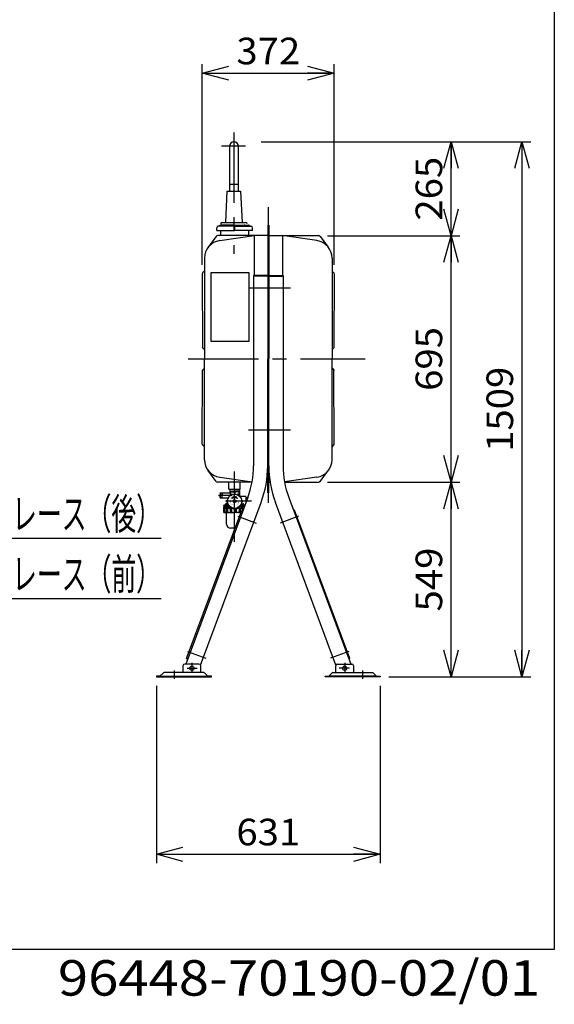
# Model space of a CAD drawing. Extents: x -125 to 128, y -100 to 98.
# Drawn here: x 68 to 128, y -100 to 11 of the extents above; entities that cross this region are included whole.
import ezdxf
from ezdxf.enums import TextEntityAlignment as Align

# ---------------------------------------------------------------- set-up
doc = ezdxf.new("R2010")
doc.units = 0
doc.header["$LTSCALE"] = 0.25
doc.linetypes.add('CENTER', pattern=[50.8, 31.75, -6.35, 6.35, -6.35])
doc.layers.get('0').update_dxf_attribs({"linetype": 'CONTINUOUS'})
doc.layers.add('LAYER0016', color=7, linetype='CONTINUOUS')
doc.layers.add('LAYER0064', color=7, linetype='CONTINUOUS')
doc.styles.add('DCSTYLE0', font='ＭＳ Ｐゴシック', dxfattribs={"width": 0.8})
doc.styles.add('DCSTYLE2', font='ＭＳ ゴシック', dxfattribs={"width": 0.8})
doc.styles.add('DCSTYLE3', font='txt.shx', dxfattribs={"width": 0.56, "bigfont": 'bigfont'})
doc.dimstyles.new('DC_ROTATED', dxfattribs={"dimtxt": 3, "dimasz": 3.000002, "dimexe": 1, "dimexo": 1, "dimgap": 1, "dimtad": 3, "dimtxsty": 'DCSTYLE0', "dimblk1": 'OPEN30', "dimblk2": 'OPEN30', "dimsah": 1, "dimcen": 0.09, "dimclrd": 4, "dimclre": 4, "dimclrt": 4, "dimazin": 3, "dimtfac": 1, "dimtdec": 4, "dimtmove": 0, "dimatfit": 3})

# ---------------------------------------------------------------- blocks, each defined once
blk = doc.blocks.new('_OPEN30')
at = {"color": 0, "linetype": 'BYBLOCK'}
for p, q in [((-1, 0.267949), (0, 0)), ((0, 0), (-1, -0.267949)), ((0, 0), (-1, 0))]:
    blk.add_line(p, q, dxfattribs=at)
blk = doc.blocks.new('*D8')
at = {"layer": 'LAYER0016', "color": 4, "linetype": 'CONTINUOUS'}
for p, q in [((88.79, -16.58), (88.79, 6.04)), ((103.67, -16.58), (103.67, 6.04)), ((88.79, 5.04), (103.67, 5.04))]:
    blk.add_line(p, q, dxfattribs=at)
at = {"layer": 'LAYER0016', "color": 4, "xscale": 3.000002807615286, "yscale": 2.999989368223643}
for p, rotation in [((88.79, 5.04), 180), ((103.67, 5.04), 360)]:
    blk.add_blockref('_OPEN30', p, dxfattribs=dict(at, rotation=rotation))
at = {"layer": 'LAYER0016', "color": 4, "style": 'DCSTYLE0', "width": 1.1}
blk.add_text('372', height=3, dxfattribs=at).set_placement((92.63, 6.04), (99.83, 6.04), align=Align.FIT)
blk = doc.blocks.new('*D9')
at = {"layer": 'LAYER0016', "color": 4, "linetype": 'CONTINUOUS'}
for p, q in [((83.61, -64.05), (83.61, -84.05)), ((108.85, -64.05), (108.85, -84.05)), ((83.61, -83.05), (108.85, -83.05))]:
    blk.add_line(p, q, dxfattribs=at)
at = {"layer": 'LAYER0016', "color": 4, "xscale": 3.000002807615286, "yscale": 2.999989368223643}
for p, rotation in [((83.61, -83.05), 180), ((108.85, -83.05), 360)]:
    blk.add_blockref('_OPEN30', p, dxfattribs=dict(at, rotation=rotation))
at = {"layer": 'LAYER0016', "color": 4, "style": 'DCSTYLE0', "width": 1.1}
blk.add_text('631', height=3, dxfattribs=at).set_placement((92.63, -82.05), (99.83, -82.05), align=Align.FIT)
blk = doc.blocks.new('*D10')
at = {"layer": 'LAYER0016', "color": 4, "linetype": 'CONTINUOUS'}
for p, q in [((102.93, -41.09), (117.85, -41.09)), ((116.85, -63.05), (116.85, -41.09)), ((109.85, -63.05), (117.85, -63.05))]:
    blk.add_line(p, q, dxfattribs=at)
at = {"layer": 'LAYER0016', "color": 4, "xscale": 3.000002807615286, "yscale": 2.999989368223643}
for p, rotation in [((116.85, -41.09), 90), ((116.85, -63.05), 270)]:
    blk.add_blockref('_OPEN30', p, dxfattribs=dict(at, rotation=rotation))
at = {"layer": 'LAYER0016', "color": 4, "style": 'DCSTYLE0', "width": 1.1}
blk.add_text('549', height=3, rotation=90, dxfattribs=at).set_placement((115.85, -55.67), (115.85, -48.47), align=Align.FIT)
blk = doc.blocks.new('*D11')
at = {"layer": 'LAYER0016', "color": 4, "linetype": 'CONTINUOUS'}
for p, q in [((102.93, -13.29), (117.85, -13.29)), ((116.85, -41.09), (116.85, -13.29)), ((102.93, -41.09), (117.85, -41.09))]:
    blk.add_line(p, q, dxfattribs=at)
at = {"layer": 'LAYER0016', "color": 4, "xscale": 3.000002807615286, "yscale": 2.999989368223643}
for p, rotation in [((116.85, -13.29), 90), ((116.85, -41.09), 270)]:
    blk.add_blockref('_OPEN30', p, dxfattribs=dict(at, rotation=rotation))
at = {"layer": 'LAYER0016', "color": 4, "style": 'DCSTYLE0', "width": 1.1}
blk.add_text('695', height=3, rotation=90, dxfattribs=at).set_placement((115.85, -30.79), (115.85, -23.59), align=Align.FIT)
blk = doc.blocks.new('*D12')
at = {"layer": 'LAYER0016', "color": 4, "linetype": 'CONTINUOUS'}
for p, q in [((95.43, -2.69), (117.85, -2.69)), ((116.85, -13.29), (116.85, -2.69)), ((102.93, -13.29), (117.85, -13.29))]:
    blk.add_line(p, q, dxfattribs=at)
at = {"layer": 'LAYER0016', "color": 4, "xscale": 3.000002807615286, "yscale": 2.999989368223643}
for p, rotation in [((116.85, -2.69), 90), ((116.85, -13.29), 270)]:
    blk.add_blockref('_OPEN30', p, dxfattribs=dict(at, rotation=rotation))
at = {"layer": 'LAYER0016', "color": 4, "style": 'DCSTYLE0', "width": 1.1}
blk.add_text('265', height=3, rotation=90, dxfattribs=at).set_placement((115.85, -11.59), (115.85, -4.39), align=Align.FIT)
blk = doc.blocks.new('*D13')
at = {"layer": 'LAYER0016', "color": 4, "linetype": 'CONTINUOUS'}
for p, q in [((95.43, -2.69), (125.85, -2.69)), ((124.85, -2.69), (124.85, -63.05)), ((109.85, -63.05), (125.85, -63.05))]:
    blk.add_line(p, q, dxfattribs=at)
at = {"layer": 'LAYER0016', "color": 4, "xscale": 3.000002807615286, "yscale": 2.999989368223643}
for p, rotation in [((124.85, -2.69), 90), ((124.85, -63.05), 270)]:
    blk.add_blockref('_OPEN30', p, dxfattribs=dict(at, rotation=rotation))
at = {"layer": 'LAYER0016', "color": 4, "style": 'DCSTYLE0', "width": 1.1}
blk.add_text('1509', height=3, rotation=90, dxfattribs=at).set_placement((123.85, -37.67), (123.85, -28.07), align=Align.FIT)
blk = doc.blocks.new('DC_GROUP_1')
at = {"layer": 'LAYER0016', "color": 4, "linetype": 'CONTINUOUS'}
for p, q in [((48.45, -57.32), (58.93, -54.21)), ((58.93, -54.21), (84.13, -54.21))]:
    blk.add_line(p, q, dxfattribs=at)
at = {"layer": 'LAYER0016', "color": 4, "xscale": 3.000002807615286, "yscale": 2.999989368223643, "rotation": 196.5294501861433}
blk.add_blockref('_OPEN30', (48.45, -57.32), dxfattribs=at)
at = {"layer": 'LAYER0016', "color": 4, "style": 'DCSTYLE0', "width": 0.651516}
blk.add_text('補強ブレース（前）', height=3.5, dxfattribs=at).set_placement((58.93, -53.21), (84.13, -53.21), align=Align.FIT)
blk = doc.blocks.new('DC_GROUP_2')
at = {"layer": 'LAYER0016', "color": 4, "linetype": 'CONTINUOUS'}
for p, q in [((52, -46.7), (58.93, -47.41)), ((58.93, -47.41), (84.13, -47.41))]:
    blk.add_line(p, q, dxfattribs=at)
at = {"layer": 'LAYER0016', "color": 4, "xscale": 3.000002807615286, "yscale": 2.999989368223643, "rotation": 174.1918668359432}
blk.add_blockref('_OPEN30', (52, -46.7), dxfattribs=at)
at = {"layer": 'LAYER0016', "color": 4, "style": 'DCSTYLE0', "width": 0.651516}
blk.add_text('補強ブレース（後）', height=3.5, dxfattribs=at).set_placement((58.93, -46.41), (84.13, -46.41), align=Align.FIT)
blk = doc.blocks.new('DC_GROUP_7')
at = {"layer": 'LAYER0016', "color": 5, "linetype": 'CONTINUOUS'}
for p, q in [((92.12, -42.87), (92.18, -42.87)), ((92.12, -42.88), (92.15, -42.88)), ((92.12, -42.88), (92.13, -42.88)), ((92.13, -42.86), (92.25, -42.86)), ((92.13, -42.86), (92.25, -42.86)), ((92.13, -42.86), (92.25, -42.86)), ((92.13, -42.87), (92.25, -42.87)), ((92.13, -42.87), (92.23, -42.87)), ((92.13, -42.87), (92.2, -42.87)), ((92.14, -42.84), (92.24, -42.84)), ((92.14, -42.85), (92.24, -42.85)), ((92.14, -42.85), (92.24, -42.85)), ((92.14, -42.85), (92.24, -42.85)), ((92.14, -42.85), (92.25, -42.85)), ((92.14, -42.86), (92.25, -42.86)), ((92.15, -42.83), (92.26, -42.83)), ((92.15, -42.83), (92.26, -42.83)), ((92.15, -42.84), (92.25, -42.84)), ((92.15, -42.84), (92.24, -42.84)), ((92.15, -42.84), (92.24, -42.84)), ((92.16, -42.82), (92.3, -42.82)), ((92.16, -42.82), (92.3, -42.82)), ((92.16, -42.82), (92.29, -42.82)), ((92.16, -42.82), (92.28, -42.82)), ((92.16, -42.83), (92.28, -42.83)), ((92.16, -42.83), (92.27, -42.83)), ((92.17, -42.8), (92.39, -42.8)), ((92.17, -42.8), (92.36, -42.8)), ((92.17, -42.81), (92.35, -42.81)), ((92.17, -42.81), (92.34, -42.81)), ((92.17, -42.81), (92.33, -42.81)), ((92.17, -42.81), (92.32, -42.81)), ((92.18, -42.79), (92.21, -42.79)), ((92.18, -42.79), (92.43, -42.79)), ((92.18, -42.79), (92.43, -42.79)), ((92.18, -42.79), (92.43, -42.79)), ((92.18, -42.8), (92.43, -42.8)), ((92.18, -42.8), (92.42, -42.8)), ((92.19, -42.77), (92.21, -42.77)), ((92.19, -42.77), (92.21, -42.77)), ((92.19, -42.77), (92.21, -42.77)), ((92.19, -42.78), (92.21, -42.78)), ((92.19, -42.78), (92.21, -42.78)), ((92.19, -42.78), (92.21, -42.78)), ((92.2, -42.76), (92.2, -42.76)), ((92.2, -42.76), (92.2, -42.76)), ((92.2, -42.76), (92.2, -42.76)), ((92.2, -42.77), (92.21, -42.77)), ((92.21, -42.79), (92.43, -42.79)), ((92.22, -42.78), (92.43, -42.78)), ((92.23, -42.78), (92.43, -42.78)), ((92.23, -42.78), (92.43, -42.78)), ((92.24, -42.77), (92.43, -42.77)), ((92.25, -42.77), (92.43, -42.77)), ((92.25, -42.77), (92.43, -42.77)), ((92.26, -42.77), (92.43, -42.77)), ((92.27, -42.76), (92.43, -42.76)), ((92.27, -42.76), (92.43, -42.76)), ((92.28, -42.76), (92.43, -42.76)), ((92.29, -42.76), (92.43, -42.76)), ((92.3, -42.75), (92.43, -42.75)), ((92.31, -42.75), (92.43, -42.75)), ((92.33, -42.75), (92.43, -42.75)), ((92.34, -42.75), (92.43, -42.75)), ((92.35, -42.74), (92.43, -42.74)), ((92.37, -42.74), (92.43, -42.74)), ((92.4, -42.74), (92.43, -42.74)), ((92.43, -42.74), (92.46, -42.74)), ((92.43, -42.74), (92.49, -42.74)), ((92.43, -42.74), (92.51, -42.74)), ((92.43, -42.75), (92.52, -42.75)), ((92.43, -42.75), (92.53, -42.75)), ((92.43, -42.75), (92.55, -42.75)), ((92.43, -42.75), (92.56, -42.75)), ((92.43, -42.76), (92.57, -42.76)), ((92.43, -42.76), (92.58, -42.76)), ((92.43, -42.76), (92.58, -42.76)), ((92.43, -42.76), (92.59, -42.76)), ((92.43, -42.77), (92.6, -42.77)), ((92.43, -42.77), (92.6, -42.77)), ((92.43, -42.77), (92.61, -42.77)), ((92.43, -42.77), (92.62, -42.77)), ((92.43, -42.78), (92.62, -42.78)), ((92.43, -42.78), (92.63, -42.78)), ((92.43, -42.78), (92.64, -42.78)), ((92.43, -42.79), (92.64, -42.79)), ((92.43, -42.79), (92.68, -42.79)), ((92.43, -42.79), (92.68, -42.79)), ((92.43, -42.79), (92.68, -42.79)), ((92.43, -42.8), (92.68, -42.8)), ((92.44, -42.8), (92.68, -42.8)), ((92.47, -42.8), (92.69, -42.8)), ((92.5, -42.8), (92.69, -42.8)), ((92.51, -42.81), (92.69, -42.81)), ((92.52, -42.81), (92.69, -42.81)), ((92.53, -42.81), (92.69, -42.81)), ((92.54, -42.81), (92.69, -42.81)), ((92.56, -42.82), (92.7, -42.82)), ((92.56, -42.82), (92.7, -42.82)), ((92.57, -42.82), (92.7, -42.82)), ((92.58, -42.82), (92.7, -42.82)), ((92.58, -42.83), (92.7, -42.83)), ((92.59, -42.83), (92.7, -42.83)), ((92.6, -42.83), (92.71, -42.83)), ((92.6, -42.83), (92.71, -42.83)), ((92.61, -42.84), (92.71, -42.84)), ((92.61, -42.85), (92.72, -42.85)), ((92.61, -42.85), (92.72, -42.85)), ((92.61, -42.86), (92.72, -42.86)), ((92.61, -42.86), (92.72, -42.86)), ((92.61, -42.86), (92.73, -42.86)), ((92.61, -42.86), (92.73, -42.86)), ((92.61, -42.87), (92.73, -42.87)), ((92.62, -42.84), (92.71, -42.84)), ((92.62, -42.84), (92.71, -42.84)), ((92.62, -42.84), (92.71, -42.84)), ((92.62, -42.85), (92.72, -42.85)), ((92.62, -42.85), (92.72, -42.85)), ((92.63, -42.87), (92.73, -42.87)), ((92.65, -42.76), (92.66, -42.76)), ((92.65, -42.77), (92.66, -42.77)), ((92.65, -42.77), (92.67, -42.77)), ((92.65, -42.77), (92.67, -42.77)), ((92.65, -42.77), (92.67, -42.77)), ((92.65, -42.78), (92.67, -42.78)), ((92.65, -42.78), (92.67, -42.78)), ((92.65, -42.78), (92.67, -42.78)), ((92.65, -42.79), (92.68, -42.79)), ((92.65, -42.87), (92.73, -42.87)), ((92.66, -42.76), (92.66, -42.76)), ((92.66, -42.76), (92.66, -42.76)), ((92.68, -42.87), (92.73, -42.87)), ((92.71, -42.88), (92.74, -42.88)), ((92.73, -42.88), (92.74, -42.88))]:
    blk.add_line(p, q, dxfattribs=at)

msp = doc.modelspace()

# ---------------------------------------------------------------- linework, layer by layer
at = {"layer": 'LAYER0016', "color": 7, "linetype": 'CONTINUOUS'}
for p, q in [((128.5, 98.2), (128.5, -93.8)), ((128.5, -93.8), (-124.5, -93.8))]:
    msp.add_line(p, q, dxfattribs=at)
at = {"layer": 'LAYER0016', "color": 6, "linetype": 'CENTER'}
for p, q in [((92.35, -1.658), (92.35, -15.341)), ((93.671, -3.197), (90.935, -3.197)), ((96.23, -10.069), (96.23, -43.45)), ((94.007, -19.187), (98.746, -19.187)), ((87.178, -27.187), (107.166, -27.187)), ((94.007, -35.187), (98.746, -35.187)), ((92.43, -47.826), (92.43, -39.89)), ((92.128, -42.587), (90.63, -42.587)), ((94.343, -43.247), (91.39, -43.247)), ((92.814, -44.926), (94.878, -45.694)), ((99.645, -44.926), (97.581, -45.694)), ((87.134, -60.183), (89.198, -60.951)), ((105.325, -60.183), (103.261, -60.951)), ((87.083, -62.067), (88.226, -62.067)), ((87.61, -61.472), (87.61, -62.497)), ((105.376, -62.067), (104.233, -62.067)), ((104.85, -61.472), (104.85, -62.497)), ((85.61, -62.312), (85.61, -63.287)), ((106.85, -62.312), (106.85, -63.287))]:
    msp.add_line(p, q, dxfattribs=at)
at = {"layer": 'LAYER0016', "color": 3, "linetype": 'CONTINUOUS'}
for p, q in [((91.84, -3.197), (91.84, -7.487)), ((92.86, -7.487), (92.86, -3.197)), ((91.84, -7.487), (92.86, -7.487)), ((91.84, -7.487), (91.84, -8.287)), ((92.86, -8.287), (92.86, -7.487)), ((91.43, -11.807), (91.59, -8.287)), ((91.59, -8.287), (93.11, -8.287)), ((93.11, -8.287), (93.27, -11.807)), ((92.43, -12.207), (90.595, -12.207)), ((90.752, -12.152), (90.744, -12.165)), ((92.43, -12.087), (90.872, -12.087)), ((91.03, -11.807), (93.67, -11.807)), ((91.231, -12.152), (91.223, -12.165)), ((92.43, -12.087), (93.987, -12.087)), ((92.43, -12.207), (94.265, -12.207)), ((93.628, -12.152), (93.637, -12.165)), ((94.107, -12.152), (94.116, -12.165)), ((96.166, -12.087), (96.166, -27.187)), ((96.23, -12.087), (96.166, -12.087)), ((96.23, -12.087), (96.294, -12.087)), ((96.294, -12.087), (96.294, -27.187)), ((90.411, -12.687), (90.411, -12.391)), ((90.411, -12.687), (92.43, -12.687)), ((96.166, -13.287), (90.53, -13.287)), ((90.747, -13.843), (94.644, -13.287)), ((90.83, -12.687), (90.83, -13.287)), ((92.43, -12.256), (92.43, -12.644)), ((94.449, -12.687), (92.43, -12.687)), ((94.03, -13.287), (94.03, -12.687)), ((94.449, -12.687), (94.449, -12.391)), ((94.63, -13.287), (94.63, -17.767)), ((96.294, -13.287), (101.93, -13.287)), ((101.712, -13.843), (97.815, -13.287)), ((97.83, -13.287), (97.83, -17.767)), ((90.37, -13.368), (89.429, -14.624)), ((102.09, -13.368), (103.03, -14.624)), ((89.03, -15.823), (89.03, -27.187)), ((103.43, -15.822), (103.43, -27.187)), ((88.79, -17.577), (88.825, -25.933)), ((88.994, -17.323), (88.825, -17.492)), ((89.766, -17.469), (89.766, -25.189)), ((94.086, -17.469), (89.766, -17.469)), ((94.086, -25.189), (94.086, -17.469)), ((94.566, -17.767), (94.566, -39.253)), ((96.166, -17.767), (94.566, -17.767)), ((96.294, -17.767), (97.894, -17.767)), ((97.894, -17.767), (97.894, -39.253)), ((103.465, -17.323), (103.634, -17.492)), ((103.67, -17.577), (103.634, -25.933)), ((96.166, -17.847), (94.566, -17.847)), ((96.294, -17.847), (97.894, -17.847)), ((89.766, -25.189), (94.086, -25.189)), ((88.994, -26.103), (88.825, -25.933)), ((103.465, -26.103), (103.634, -25.933)), ((89.03, -38.552), (89.03, -27.187)), ((96.166, -42.287), (96.166, -27.187)), ((96.294, -42.287), (96.294, -27.187)), ((103.43, -38.552), (103.43, -27.187)), ((88.79, -36.798), (88.825, -28.442)), ((88.994, -28.272), (88.825, -28.442)), ((103.465, -28.272), (103.634, -28.442)), ((103.67, -36.798), (103.634, -28.442)), ((88.994, -37.052), (88.825, -36.883)), ((103.465, -37.052), (103.634, -36.883)), ((90.37, -41.007), (89.429, -39.751)), ((102.09, -41.007), (103.03, -39.751)), ((94.399, -41.087), (90.53, -41.087)), ((90.747, -40.532), (94.406, -41.053)), ((91.79, -41.887), (91.79, -41.087)), ((93.07, -41.887), (93.07, -41.087)), ((96.166, -41.087), (96.022, -41.087)), ((96.294, -41.087), (96.437, -41.087)), ((101.712, -40.532), (98.054, -41.053)), ((98.06, -41.087), (101.93, -41.087)), ((91.79, -41.887), (93.07, -41.887)), ((91.897, -41.887), (91.89, -42.124)), ((91.89, -42.124), (91.89, -42.267)), ((91.89, -42.167), (92.43, -42.167)), ((91.891, -42.087), (92.43, -42.087)), ((92.968, -42.087), (92.43, -42.087)), ((92.97, -42.167), (92.43, -42.167)), ((92.962, -41.887), (92.97, -42.124)), ((92.97, -42.124), (92.97, -42.647)), ((93.925, -42.812), (86.927, -61.607)), ((90.79, -42.327), (90.81, -42.307)), ((90.79, -42.327), (90.79, -42.587)), ((90.79, -42.847), (90.79, -42.587)), ((90.79, -42.847), (90.81, -42.867)), ((90.81, -42.307), (90.81, -42.867)), ((90.81, -42.307), (91.01, -42.307)), ((90.81, -42.867), (91.01, -42.867)), ((91.03, -42.327), (91.01, -42.307)), ((91.01, -42.307), (91.01, -42.867)), ((91.03, -42.847), (91.01, -42.867)), ((91.03, -42.327), (91.03, -42.587)), ((91.03, -42.847), (91.03, -42.587)), ((91.83, -42.327), (91.042, -42.327)), ((91.042, -42.847), (91.7, -42.847)), ((91.933, -42.226), (91.89, -42.226)), ((91.933, -42.226), (91.933, -42.534)), ((92.121, -42.88), (92.201, -42.758)), ((92.252, -42.867), (92.121, -42.88)), ((92.214, -42.785), (92.201, -42.758)), ((92.252, -42.867), (92.239, -42.84)), ((92.35, -43.227), (92.35, -43.267)), ((92.35, -43.227), (92.39, -43.227)), ((92.35, -43.267), (92.39, -43.267)), ((92.386, -42.226), (92.43, -42.226)), ((92.386, -42.226), (92.386, -42.449)), ((92.41, -43.167), (92.45, -43.167)), ((92.41, -43.167), (92.41, -43.207)), ((92.41, -43.327), (92.41, -43.287)), ((92.473, -42.226), (92.43, -42.226)), ((92.45, -43.167), (92.45, -43.207)), ((92.45, -43.327), (92.45, -43.287)), ((92.51, -43.227), (92.47, -43.227)), ((92.51, -43.267), (92.47, -43.267)), ((92.473, -42.226), (92.473, -42.449)), ((92.51, -43.227), (92.51, -43.267)), ((92.607, -42.867), (92.62, -42.84)), ((92.607, -42.867), (92.738, -42.88)), ((92.645, -42.785), (92.658, -42.758)), ((92.738, -42.88), (92.658, -42.758)), ((92.926, -42.226), (92.926, -42.534)), ((92.926, -42.226), (92.97, -42.226)), ((93.67, -42.687), (93.001, -42.687)), ((93.71, -42.727), (93.71, -43.39)), ((93.71, -42.828), (93.921, -42.822)), ((96.23, -42.287), (96.166, -42.287)), ((96.23, -42.287), (96.294, -42.287)), ((98.535, -42.812), (105.532, -61.607)), ((87.019, -60.994), (93.257, -44.237)), ((88.591, -61.724), (95.424, -43.37)), ((91.19, -43.723), (91.19, -43.807)), ((91.858, -43.807), (91.19, -43.807)), ((91.19, -43.907), (91.903, -43.907)), ((91.19, -43.907), (91.19, -44.447)), ((91.263, -44.032), (91.19, -44.032)), ((91.375, -43.658), (91.204, -43.703)), ((91.263, -44.447), (91.263, -44.032)), ((91.267, -43.707), (91.775, -43.707)), ((91.33, -43.907), (91.33, -43.807)), ((91.33, -43.887), (91.896, -43.887)), ((91.336, -44.447), (91.336, -44.032)), ((91.535, -44.032), (91.336, -44.032)), ((91.39, -43.638), (91.39, -43.587)), ((91.407, -43.654), (91.741, -43.654)), ((91.68, -43.527), (91.45, -43.527)), ((91.535, -44.447), (91.535, -44.032)), ((91.669, -44.447), (91.669, -44.032)), ((91.962, -44.032), (91.669, -44.032)), ((91.962, -44.447), (91.962, -44.032)), ((92.133, -44.447), (92.133, -44.032)), ((92.275, -44.032), (92.133, -44.032)), ((92.41, -43.327), (92.45, -43.327)), ((92.47, -44.046), (92.47, -44.447)), ((92.648, -44.032), (92.73, -44.032)), ((92.648, -44.447), (92.648, -44.032)), ((92.809, -44.032), (92.97, -44.032)), ((93.517, -43.907), (92.957, -43.907)), ((93.515, -43.887), (92.963, -43.887)), ((92.97, -44.447), (92.97, -44.032)), ((93.001, -43.807), (93.554, -43.807)), ((93.591, -43.707), (93.084, -43.707)), ((93.453, -43.654), (93.119, -43.654)), ((93.126, -44.447), (93.126, -44.032)), ((93.126, -44.032), (93.377, -44.032)), ((93.179, -43.527), (93.41, -43.527)), ((93.257, -44.237), (93.377, -44.282)), ((93.377, -44.282), (93.377, -44.032)), ((93.47, -43.638), (93.47, -43.587)), ((93.484, -43.658), (93.598, -43.688)), ((93.53, -43.873), (93.53, -43.807)), ((103.868, -61.724), (97.035, -43.37)), ((99.202, -44.237), (99.082, -44.282)), ((105.44, -60.994), (99.202, -44.237)), ((91.263, -44.447), (91.336, -44.447)), ((91.27, -44.527), (92.43, -44.527)), ((91.533, -45.837), (91.505, -44.527)), ((91.535, -44.447), (91.669, -44.447)), ((91.962, -44.447), (92.133, -44.447)), ((93.15, -44.527), (92.43, -44.527)), ((92.47, -44.447), (92.648, -44.447)), ((92.97, -44.447), (93.126, -44.447)), ((92.43, -46.279), (91.985, -46.279)), ((87.577, -59.494), (87.697, -59.539)), ((87.019, -60.994), (87.139, -61.038)), ((105.44, -60.994), (105.32, -61.038)), ((86.61, -61.807), (86.61, -62.567)), ((88.41, -61.607), (86.81, -61.607)), ((88.61, -62.567), (88.61, -61.807)), ((103.85, -62.567), (103.85, -61.807)), ((104.05, -61.607), (105.65, -61.607)), ((105.85, -61.807), (105.85, -62.567)), ((84.01, -62.967), (83.61, -62.967)), ((83.61, -62.967), (83.61, -63.047)), ((83.61, -63.047), (89.81, -63.047)), ((84.363, -62.614), (84.01, -62.967)), ((84.01, -62.967), (89.41, -62.967)), ((88.943, -62.567), (84.476, -62.567)), ((89.41, -62.967), (89.057, -62.614)), ((89.81, -62.967), (89.41, -62.967)), ((89.81, -63.047), (89.81, -62.967)), ((102.65, -63.047), (102.65, -62.967)), ((102.65, -62.967), (103.05, -62.967)), ((108.85, -63.047), (102.65, -63.047)), ((103.05, -62.967), (103.403, -62.614)), ((108.45, -62.967), (103.05, -62.967)), ((103.516, -62.567), (107.983, -62.567)), ((108.096, -62.614), (108.45, -62.967)), ((108.45, -62.967), (108.85, -62.967)), ((108.85, -62.967), (108.85, -63.047))]:
    msp.add_line(p, q, dxfattribs=at)
at = {"layer": 'LAYER0016', "color": 5, "linetype": 'CONTINUOUS'}
for p, q in [((91.927, -42.087), (91.89, -42.152)), ((92.932, -42.087), (92.97, -42.152)), ((91.373, -43.887), (91.33, -43.813)), ((91.373, -43.907), (91.373, -43.887))]:
    msp.add_line(p, q, dxfattribs=at)
at = {"layer": 'LAYER0016', "color": 3, "linetype": 'CONTINUOUS'}
for centre, radius in [((92.43, -43.247), 0.8), ((92.43, -43.247), 0.16), ((92.43, -43.247), 0.14), ((87.61, -62.067), 0.24), ((104.85, -62.067), 0.24)]:
    msp.add_circle(centre, radius, dxfattribs=at)
for centre, radius, start, end in [((92.35, -3.197), 0.51, 0, 180), ((90.595, -12.391), 0.184, 90, 180), ((90.664, -12.111), 0.096, 270, 326.30993), ((90.872, -12.231), 0.144, 90, 146.30993), ((91.03, -12.007), 0.2, 90, 168.46262), ((91.143, -12.111), 0.096, 270, 326.30993), ((91.351, -12.231), 0.144, 90, 146.30993), ((93.508, -12.231), 0.144, 33.69007, 90), ((93.716, -12.111), 0.096, 213.69007, 270), ((93.67, -12.007), 0.2, 11.53738, 90), ((93.987, -12.231), 0.144, 33.69007, 90), ((94.196, -12.111), 0.096, 213.69007, 270), ((94.265, -12.391), 0.184, 0, 90), ((90.53, -13.487), 0.2, 90, 143.16881), ((101.93, -13.487), 0.2, 36.83101, 90), ((91.03, -15.823), 2, 98.10979, 180), ((101.43, -15.823), 2, 0, 81.89021), ((88.91, -17.577), 0.12, 135, 180), ((88.91, -17.238), 0.12, 315.00034, 0), ((103.55, -17.238), 0.12, 180, 225), ((103.55, -17.577), 0.12, 0, 44.99966), ((88.91, -25.848), 0.12, 180, 225), ((88.91, -26.187), 0.12, 0, 44.99966), ((103.55, -26.187), 0.12, 135, 180), ((103.55, -25.848), 0.12, 315.00034, 0), ((88.91, -28.527), 0.12, 134.99966, 180), ((88.91, -28.187), 0.12, 315, 0), ((103.55, -28.187), 0.12, 180, 225.00034), ((103.55, -28.527), 0.12, 0, 45), ((88.91, -36.798), 0.12, 180, 225), ((88.91, -37.137), 0.12, 0, 44.99966), ((103.55, -37.137), 0.12, 135, 180), ((103.55, -36.798), 0.12, 315.00034, 0), ((91.03, -38.552), 2, 180, 261.89021), ((101.43, -38.552), 2, 278.10979, 0), ((84.366, -39.253), 10.2, 339.58, 0), ((84.366, -39.253), 11.8, 339.58, 0), ((108.094, -39.253), 11.8, 180, 200.42), ((108.094, -39.253), 10.2, 180, 200.42), ((90.53, -40.887), 0.2, 216.83142, 270), ((101.93, -40.887), 0.2, 270, 323.16876), ((92.16, -42.634), 0.467, 60.97414, 119.02586), ((92.7, -42.634), 0.467, 60.97414, 119.02586), ((91.042, -42.339), 0.012, 90, 180), ((91.042, -42.835), 0.012, 180, 270), ((91.75, -43.247), 0.2, 124.65457, 235.34543), ((91.613, -43.05), 0.04, 304.65457, 346.40677), ((91.7, -42.927), 0.08, 65.56567, 90), ((91.83, -42.267), 0.06, 270, 0), ((92.09, -42.658), 0.2, 60.38994, 179.61006), ((92.43, -43.247), 0.51, 65, 115), ((92.43, -43.247), 0.45, 65, 115), ((92.39, -43.207), 0.02, 270, 0), ((92.39, -43.287), 0.02, 0, 90), ((92.47, -43.207), 0.02, 180, 270), ((92.47, -43.287), 0.02, 90, 180), ((92.667, -42.442), 0.04, 253.59323, 295.34543), ((92.77, -42.658), 0.2, 4.65457, 115.34543), ((93.009, -42.639), 0.04, 184.65457, 226.40677), ((93.246, -43.05), 0.04, 193.59323, 235.34543), ((93.11, -43.247), 0.2, 304.65457, 55.34543), ((93.67, -42.727), 0.04, 0, 90), ((91.21, -43.723), 0.02, 105, 180), ((91.19, -43.971), 0.0956, 270, 320.39449), ((91.436, -43.907), 0.16, 231.59505, 308.40495), ((91.37, -43.638), 0.02, 285, 0), ((91.45, -43.587), 0.06, 90, 180), ((91.613, -43.445), 0.04, 13.59323, 55.34543), ((91.815, -43.74), 0.327, 243.40035, 296.59965), ((91.85, -43.856), 0.04, 4.65457, 46.40677), ((92.09, -43.836), 0.2, 184.65457, 295.34543), ((92.301, -43.641), 0.426, 246.73688, 287.4506), ((92.192, -44.053), 0.04, 73.59323, 115.34543), ((92.809, -43.676), 0.391, 245.70462, 294.29538), ((92.667, -44.053), 0.04, 64.65457, 106.40677), ((92.77, -43.836), 0.2, 244.65457, 355.34543), ((93.009, -43.856), 0.04, 133.59323, 175.34543), ((93.252, -43.821), 0.246, 239.19702, 300.80298), ((93.246, -43.445), 0.04, 124.65457, 166.40677), ((93.41, -43.587), 0.06, 0, 90), ((93.49, -43.638), 0.02, 180, 255), ((91.27, -44.447), 0.08, 180, 270), ((91.183, -44.447), 0.08, 302.50437, 0), ((91.416, -44.447), 0.08, 180, 270), ((91.455, -44.447), 0.08, 270, 0), ((91.749, -44.447), 0.08, 180, 270), ((91.882, -44.447), 0.08, 270, 0), ((92.213, -44.447), 0.08, 180, 270), ((92.39, -44.447), 0.08, 270, 0), ((92.728, -44.447), 0.08, 180, 270), ((92.89, -44.447), 0.08, 270, 0), ((93.206, -44.447), 0.08, 180, 231.51392), ((91.985, -45.827), 0.452, 181.25, 270), ((86.81, -61.807), 0.2, 90, 180), ((88.41, -61.807), 0.2, 0, 90), ((104.05, -61.807), 0.2, 90, 180), ((105.65, -61.807), 0.2, 0, 90), ((84.476, -62.727), 0.16, 90, 135.00026), ((88.943, -62.727), 0.16, 45, 90), ((103.516, -62.727), 0.16, 90, 135.00026), ((107.983, -62.727), 0.16, 45, 90)]:
    msp.add_arc(centre, radius, start, end, dxfattribs=at)

# ---------------------------------------------------------------- block references
at = {"layer": 'LAYER0016', "linetype": 'CONTINUOUS'}
for name in ['DC_GROUP_2', 'DC_GROUP_7', 'DC_GROUP_1']:
    msp.add_blockref(name, (0, 0), dxfattribs=at)

# ---------------------------------------------------------------- texts
at = {"layer": 'LAYER0016', "color": 7, "style": 'DCSTYLE3', "width": 0.784}
for s, rotation, p, p2 in [('ら', 10, (91.912, -43.461), (92.044, -43.437)), ('く', 330, (91.896, -43.078), (92.012, -43.145)), ('し', 210, (92.844, -42.87), (92.727, -42.937)), ('ま', 170, (92.989, -43.224), (92.857, -43.201)), ('ひ', 50, (92.17, -43.744), (92.256, -43.641)), ('る', 130, (92.873, -43.589), (92.787, -43.486))]:
    msp.add_text(s, height=0.24, rotation=rotation, dxfattribs=at).set_placement(p, p2, align=Align.FIT)
at = {"layer": 'LAYER0064', "color": 2, "style": 'DCSTYLE2', "width": 1.230308}
msp.add_text('96448-70190-02/01', height=4, dxfattribs=at).set_placement((72.5, -99), (126.9, -99), align=Align.FIT)

# ---------------------------------------------------------------- dimensions: what is measured, and where the dimension line sits
at = {"layer": 'LAYER0016', "linetype": 'CONTINUOUS'}
for base, p1, p2, picture, middle in [((103.67, 5.036), (88.79, -17.577), (103.67, -17.577), '*D8', (96.23, 5.036)), ((108.85, -83.047), (83.61, -63.047), (108.85, -63.047), '*D9', (96.23, -83.047))]:
    dim = msp.add_linear_dim(base=base, p1=p1, p2=p2, dimstyle='DC_ROTATED', override={"dimtxt": 3, "dimasz": 3.000002, "dimexe": 1, "dimexo": 1, "dimgap": 1, "dimtad": 3, "dimtih": 0, "dimtoh": 0, "dimdec": 2, "dimlfac": 1, "dimzin": 8, "dimtxsty": 'DCSTYLE0', "dimblk1": 'OPEN30', "dimblk2": 'OPEN30', "dimsah": 1, "dimclrd": 4, "dimclre": 4, "dimclrt": 4, "dimazin": 2, "dimtofl": 1, "dimtolj": 0, "dimtzin": 8, "dimarcsym": 1}, dxfattribs=at)
    dim.commit()
    dim.dimension.update_dxf_attribs({"geometry": picture, "text_midpoint": middle, "dimtype": 160})
for base, p1, p2, picture, middle in [((116.85, -2.687), (101.93, -13.287), (94.43, -2.687), '*D12', (116.85, -7.987)), ((124.85, -63.047), (94.43, -2.687), (108.85, -63.047), '*D13', (124.85, -32.867)), ((116.85, -13.287), (101.93, -41.087), (101.93, -13.287), '*D11', (116.85, -27.187)), ((116.85, -41.087), (108.85, -63.047), (101.93, -41.087), '*D10', (116.85, -52.067))]:
    dim = msp.add_linear_dim(base=base, p1=p1, p2=p2, angle=90, dimstyle='DC_ROTATED', override={"dimtxt": 3, "dimasz": 3.000002, "dimexe": 1, "dimexo": 1, "dimgap": 1, "dimtad": 3, "dimtih": 0, "dimtoh": 0, "dimdec": 2, "dimlfac": 1, "dimzin": 8, "dimtxsty": 'DCSTYLE0', "dimblk1": 'OPEN30', "dimblk2": 'OPEN30', "dimsah": 1, "dimclrd": 4, "dimclre": 4, "dimclrt": 4, "dimazin": 2, "dimtofl": 1, "dimtolj": 0, "dimtzin": 8, "dimarcsym": 1}, dxfattribs=at)
    dim.commit()
    dim.dimension.update_dxf_attribs({"geometry": picture, "text_midpoint": middle, "dimtype": 160})

doc.saveas('drawing.dxf')
